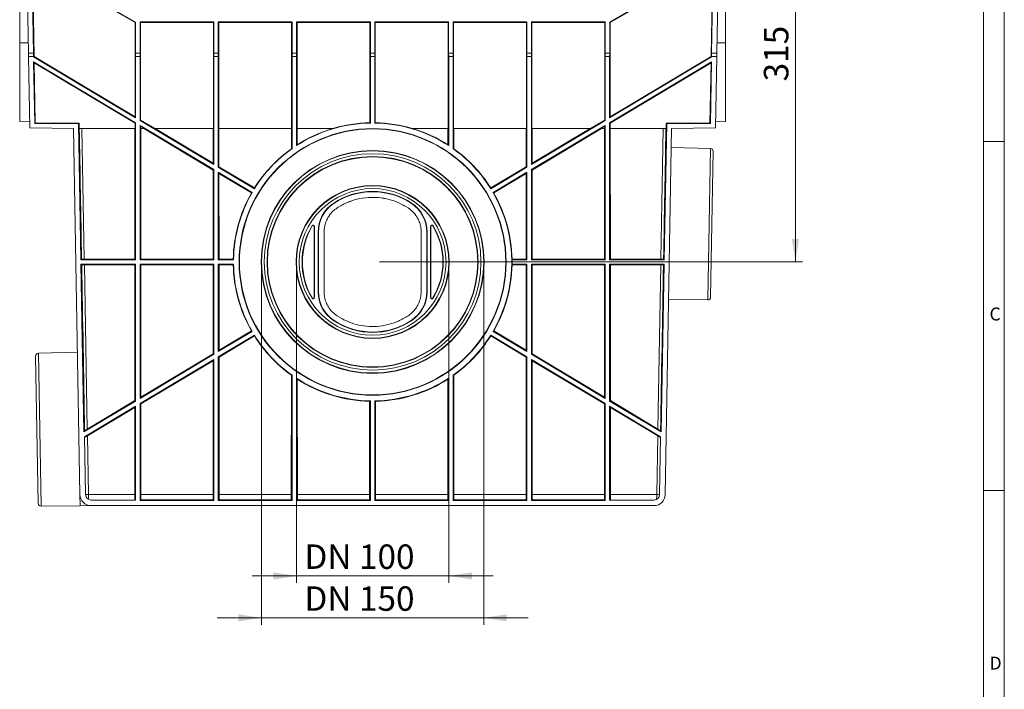
# Model space of a CAD drawing. Units: millimetres. Extents: x 7 to 413, y 7 to 290.
# Drawn here: x 272 to 413, y 120 to 216 of the extents above; entities that cross this region are included whole.
import ezdxf

# ---------------------------------------------------------------- set-up
doc = ezdxf.new("R2010")
doc.units = ezdxf.units.MM
doc.styles.add('SLDTEXTSTYLE0', font='TXT', dxfattribs={"width": 0.75})
doc.styles.add('SLDTEXTSTYLE3', font='TXT', dxfattribs={"width": 0.7})
doc.dimstyles.new('SLDDIMSTYLE0', dxfattribs={"dimtxt": 3.5, "dimasz": 3.302, "dimexe": 0, "dimexo": 0.0625, "dimgap": 0.875, "dimtad": 1, "dimdec": 1, "dimlfac": 5, "dimrnd": 1e-09, "dimzin": 12, "dimdsep": 46, "dimtxsty": 'SLDTEXTSTYLE3', "dimsah": 1, "dimcen": 0.09, "dimadec": 0, "dimazin": 3, "dimtfac": 1, "dimtdec": 1, "dimtmove": 0, "dimatfit": 0, "dimfxl": 0, "dimfrac": 2, "dimtolj": 1, "dimtzin": 12, "dimarcsym": 0})
doc.dimstyles.new('SLDDIMSTYLE1', dxfattribs={"dimtxt": 3.5, "dimasz": 3.302, "dimexe": 0, "dimexo": 0.0625, "dimgap": 0.875, "dimtad": 1, "dimdec": 1, "dimlfac": 5, "dimrnd": 1e-09, "dimzin": 12, "dimdsep": 46, "dimtxsty": 'SLDTEXTSTYLE3', "dimsah": 1, "dimcen": 0.09, "dimadec": 0, "dimazin": 3, "dimtfac": 1, "dimtdec": 1, "dimtofl": 0, "dimtmove": 0, "dimatfit": 3, "dimfxl": 0, "dimfrac": 2, "dimtolj": 1, "dimtzin": 12, "dimarcsym": 0})
doc.dimstyles.new('SLDDIMSTYLE2', dxfattribs={"dimtxt": 3.5, "dimasz": 3.302, "dimexe": 0, "dimexo": 0.0625, "dimgap": 0.875, "dimtad": 1, "dimdec": 0, "dimlfac": 5, "dimrnd": 1e-09, "dimzin": 12, "dimdsep": 46, "dimtxsty": 'SLDTEXTSTYLE3', "dimsah": 1, "dimcen": 0.09, "dimadec": 0, "dimazin": 3, "dimtfac": 1, "dimtofl": 0, "dimtmove": 0, "dimatfit": 3, "dimfxl": 0, "dimfrac": 2, "dimtolj": 1, "dimtzin": 12, "dimarcsym": 0})

# ---------------------------------------------------------------- blocks, each defined once
blk = doc.blocks.new('_D')
at = {"color": 7, "linetype": 'Continuous', "lineweight": 0}
for p, q in [((311.7, 180.24), (311.7, 135.27)), ((333.51, 180.24), (333.51, 135.27)), ((311.7, 136.27), (305.35, 136.27)), ((311.7, 136.27), (333.51, 136.27)), ((333.51, 136.27), (339.86, 136.27))]:
    blk.add_line(p, q, dxfattribs=at)
for points in [[(311.7, 136.27), (308.4, 136.77), (308.4, 135.76)], [(333.51, 136.27), (336.81, 135.76), (336.81, 136.77)]]:
    blk.add_solid(points, dxfattribs=at)
at = {"color": 7, "linetype": 'Continuous', "lineweight": 0, "insert": (312.85, 140.78), "char_height": 3.5, "attachment_point": 1, "style": 'SLDTEXTSTYLE3'}
blk.add_mtext('DN 100', dxfattribs=at)
blk = doc.blocks.new('_D_1')
at = {"color": 7, "linetype": 'Continuous', "lineweight": 0}
for p, q in [((306.7, 180.24), (306.7, 129.27)), ((338.51, 180.24), (338.51, 129.27)), ((306.7, 130.27), (300.35, 130.27)), ((306.7, 130.27), (338.51, 130.27)), ((338.51, 130.27), (344.86, 130.27))]:
    blk.add_line(p, q, dxfattribs=at)
for points in [[(306.7, 130.27), (303.4, 130.77), (303.4, 129.76)], [(338.51, 130.27), (341.81, 129.76), (341.81, 130.77)]]:
    blk.add_solid(points, dxfattribs=at)
at = {"color": 7, "linetype": 'Continuous', "lineweight": 0, "insert": (312.85, 134.78), "char_height": 3.5, "attachment_point": 1, "style": 'SLDTEXTSTYLE3'}
blk.add_mtext('DN 150', dxfattribs=at)
blk = doc.blocks.new('_D_2')
at = {"color": 7, "linetype": 'Continuous', "lineweight": 0}
for p, q in [((373.46, 244.14), (384.11, 244.14)), ((383.11, 244.14), (383.11, 181.24)), ((323.61, 181.24), (384.11, 181.24))]:
    blk.add_line(p, q, dxfattribs=at)
for points in [[(383.11, 244.14), (382.6, 240.84), (383.62, 240.84)], [(383.11, 181.24), (383.62, 184.54), (382.6, 184.54)]]:
    blk.add_solid(points, dxfattribs=at)
at = {"color": 7, "linetype": 'Continuous', "lineweight": 0, "insert": (378.6, 207.11), "char_height": 3.5, "attachment_point": 1, "rotation": 90, "style": 'SLDTEXTSTYLE3'}
blk.add_mtext('315', dxfattribs=at)

msp = doc.modelspace()

# ---------------------------------------------------------------- linework, layer by layer
at = {"color": 7, "linetype": 'Continuous', "lineweight": 0}
for p, q in [((413, 38), (413, 290)), ((410, 287), (410, 38)), ((410, 198.5), (413, 198.5)), ((413, 148.5), (410, 148.5))]:
    msp.add_line(p, q, dxfattribs=at)
at = {"color": 7, "linetype": 'Continuous', "lineweight": 15}
for p, q in [((272.108, 241.543), (272.108, 212.613)), ((373.108, 241.543), (373.108, 212.613)), ((273.367, 211.143), (272.878, 239.143)), ((274.091, 211.143), (273.602, 239.143)), ((274.162, 210.675), (273.662, 239.143)), ((371.054, 210.675), (371.554, 239.143)), ((371.614, 239.143), (371.125, 211.143)), ((372.338, 239.143), (371.849, 211.143)), ((288.621, 215.55), (284.721, 217.802)), ((284.784, 217.838), (288.684, 215.586)), ((356.532, 215.586), (360.432, 217.838)), ((360.495, 217.802), (356.595, 215.55)), ((288.684, 215.586), (288.621, 215.55)), ((288.684, 215.586), (288.684, 211.143)), ((289.332, 215.618), (289.332, 211.143)), ((289.332, 215.618), (289.395, 215.556)), ((289.332, 215.618), (299.884, 215.618)), ((299.884, 215.618), (299.821, 215.556)), ((299.884, 215.618), (299.884, 211.143)), ((300.532, 215.618), (300.532, 211.143)), ((300.532, 215.618), (300.595, 215.556)), ((300.532, 215.618), (311.084, 215.618)), ((311.084, 215.618), (311.021, 215.556)), ((311.084, 215.618), (311.084, 211.143)), ((311.732, 215.618), (311.732, 211.143)), ((311.732, 215.618), (311.795, 215.556)), ((311.732, 215.618), (322.284, 215.618)), ((322.284, 215.618), (322.221, 215.556)), ((322.284, 215.618), (322.284, 211.143)), ((322.932, 215.618), (322.932, 211.143)), ((322.932, 215.618), (322.995, 215.556)), ((322.932, 215.618), (333.484, 215.618)), ((333.484, 215.618), (333.421, 215.556)), ((333.484, 215.618), (333.484, 211.143)), ((334.132, 215.618), (334.132, 211.143)), ((334.132, 215.618), (334.195, 215.556)), ((334.132, 215.618), (344.684, 215.618)), ((344.684, 215.618), (344.621, 215.556)), ((344.684, 215.618), (344.684, 211.143)), ((345.332, 215.618), (345.332, 211.143)), ((345.332, 215.618), (345.395, 215.556)), ((345.332, 215.618), (355.884, 215.618)), ((355.884, 215.618), (355.821, 215.556)), ((355.884, 215.618), (355.884, 211.143)), ((356.532, 215.586), (356.532, 211.143)), ((356.532, 215.586), (356.595, 215.55)), ((288.62, 202.028), (288.621, 215.55)), ((289.397, 201.563), (289.395, 215.556)), ((299.821, 215.556), (289.395, 215.556)), ((299.819, 200.343), (299.821, 215.556)), ((300.597, 200.343), (300.595, 215.556)), ((311.021, 215.556), (300.595, 215.556)), ((311.019, 200.343), (311.021, 215.556)), ((311.797, 200.343), (311.795, 215.556)), ((322.221, 215.556), (311.795, 215.556)), ((322.219, 201.175), (322.221, 215.556)), ((322.997, 201.175), (322.995, 215.556)), ((333.421, 215.556), (322.995, 215.556)), ((333.419, 200.343), (333.421, 215.556)), ((334.197, 200.343), (334.195, 215.556)), ((344.621, 215.556), (334.195, 215.556)), ((344.619, 200.343), (344.621, 215.556)), ((345.397, 200.343), (345.395, 215.556)), ((355.821, 215.556), (345.395, 215.556)), ((355.819, 201.563), (355.821, 215.556)), ((356.597, 202.028), (356.595, 215.55)), ((272.108, 212.613), (272.108, 201.343)), ((373.108, 212.613), (373.108, 201.343)), ((273.367, 211.143), (274.091, 211.143)), ((273.375, 210.683), (273.367, 211.143)), ((273.553, 200.452), (273.375, 210.683)), ((274.091, 210.683), (273.375, 210.683)), ((274.091, 210.683), (274.091, 211.143)), ((274.092, 210.635), (274.091, 210.683)), ((274.162, 210.675), (274.092, 210.635)), ((288.692, 201.901), (274.092, 210.635)), ((274.162, 210.675), (288.62, 202.028)), ((288.684, 211.143), (288.692, 210.683)), ((289.332, 211.143), (288.684, 211.143)), ((288.692, 210.683), (288.692, 201.901)), ((289.324, 210.683), (288.692, 210.683)), ((289.332, 211.143), (289.324, 210.683)), ((289.324, 210.683), (289.324, 201.522)), ((299.884, 211.143), (299.892, 210.683)), ((300.532, 211.143), (299.884, 211.143)), ((299.892, 210.683), (299.892, 195.2)), ((300.524, 210.683), (299.892, 210.683)), ((300.532, 211.143), (300.524, 210.683)), ((300.524, 210.683), (300.524, 194.822)), ((311.084, 211.143), (311.092, 210.683)), ((311.732, 211.143), (311.084, 211.143)), ((311.092, 210.683), (311.092, 197.472)), ((311.724, 210.683), (311.092, 210.683)), ((311.732, 211.143), (311.724, 210.683)), ((311.724, 210.683), (311.724, 197.903)), ((322.284, 211.143), (322.292, 210.683)), ((322.932, 211.143), (322.284, 211.143)), ((322.292, 210.683), (322.292, 201.14)), ((322.924, 210.683), (322.292, 210.683)), ((322.932, 211.143), (322.924, 210.683)), ((322.924, 210.683), (322.924, 201.14)), ((333.484, 211.143), (333.492, 210.683)), ((334.132, 211.143), (333.484, 211.143)), ((333.492, 210.683), (333.492, 197.903)), ((334.124, 210.683), (333.492, 210.683)), ((334.132, 211.143), (334.124, 210.683)), ((334.124, 210.683), (334.124, 197.472)), ((344.684, 211.143), (344.692, 210.683)), ((345.332, 211.143), (344.684, 211.143)), ((344.692, 210.683), (344.692, 194.822)), ((345.324, 210.683), (344.692, 210.683)), ((345.332, 211.143), (345.324, 210.683)), ((345.324, 210.683), (345.324, 195.2)), ((355.884, 211.143), (355.892, 210.683)), ((356.532, 211.143), (355.884, 211.143)), ((355.892, 210.683), (355.892, 201.522)), ((356.524, 210.683), (355.892, 210.683)), ((356.532, 211.143), (356.524, 210.683)), ((356.524, 210.683), (356.524, 201.901)), ((371.124, 210.635), (356.524, 201.901)), ((356.597, 202.028), (371.054, 210.675)), ((371.054, 210.675), (371.124, 210.635)), ((371.124, 210.635), (371.125, 210.683)), ((371.125, 211.143), (371.125, 210.683)), ((371.849, 211.143), (371.125, 211.143)), ((371.841, 210.683), (371.125, 210.683)), ((371.663, 200.452), (371.841, 210.683)), ((371.849, 211.143), (371.841, 210.683)), ((274.259, 201.059), (274.105, 209.89)), ((274.105, 209.89), (288.692, 201.164)), ((274.178, 209.763), (274.105, 209.89)), ((274.33, 201.131), (274.178, 209.763)), ((288.619, 201.123), (274.178, 209.763)), ((356.524, 201.164), (371.111, 209.89)), ((371.038, 209.763), (356.597, 201.123)), ((370.886, 201.131), (371.038, 209.763)), ((370.957, 201.059), (371.111, 209.89)), ((371.038, 209.763), (371.111, 209.89)), ((288.692, 201.901), (288.62, 202.028)), ((289.324, 201.522), (289.397, 201.563)), ((299.892, 195.2), (289.324, 201.522)), ((289.397, 201.563), (291.437, 200.343)), ((355.892, 201.522), (345.324, 195.2)), ((353.779, 200.343), (355.819, 201.563)), ((355.892, 201.522), (355.819, 201.563)), ((356.524, 201.901), (356.597, 202.028)), ((273.538, 201.33), (272.108, 201.343)), ((273.538, 201.33), (272.108, 201.343)), ((273.538, 201.33), (272.108, 201.343)), ((273.553, 200.452), (279.822, 200.343)), ((274.259, 201.059), (274.33, 201.131)), ((280.526, 201.059), (274.259, 201.059)), ((280.597, 201.131), (274.33, 201.131)), ((279.822, 200.343), (280.737, 147.915)), ((280.526, 201.059), (280.597, 201.131)), ((280.866, 181.559), (280.526, 201.059)), ((280.611, 200.343), (280.597, 201.131)), ((288.619, 200.343), (280.611, 200.343)), ((288.588, 181.663), (288.594, 200.343)), ((288.619, 201.123), (288.692, 201.164)), ((288.619, 200.343), (288.619, 201.123)), ((288.692, 201.164), (288.692, 181.559)), ((289.324, 200.785), (289.324, 181.559)), ((289.324, 200.785), (299.892, 194.464)), ((289.397, 200.657), (289.324, 200.785)), ((289.397, 200.343), (289.397, 200.657)), ((289.923, 200.343), (289.397, 200.657)), ((289.923, 200.343), (289.397, 200.343)), ((289.428, 181.663), (289.422, 200.343)), ((299.792, 194.407), (289.873, 200.343)), ((299.819, 200.343), (291.437, 200.343)), ((291.487, 200.343), (299.792, 195.376)), ((299.792, 195.376), (299.794, 200.343)), ((311.019, 200.343), (300.597, 200.343)), ((300.624, 194.879), (300.622, 200.343)), ((310.993, 197.462), (310.994, 200.343)), ((316.895, 200.343), (311.797, 200.343)), ((311.823, 198.025), (311.822, 200.343)), ((333.419, 200.343), (328.322, 200.343)), ((333.393, 198.025), (333.394, 200.343)), ((344.619, 200.343), (334.197, 200.343)), ((334.223, 197.462), (334.222, 200.343)), ((344.592, 194.879), (344.594, 200.343)), ((345.324, 194.464), (355.892, 200.785)), ((353.779, 200.343), (345.397, 200.343)), ((345.424, 195.376), (345.422, 200.343)), ((355.343, 200.343), (345.424, 194.407)), ((345.424, 195.376), (353.729, 200.343)), ((355.819, 200.657), (355.293, 200.343)), ((355.819, 200.343), (355.293, 200.343)), ((355.788, 181.663), (355.794, 200.343)), ((355.819, 200.657), (355.892, 200.785)), ((355.819, 200.343), (355.819, 200.657)), ((355.892, 200.785), (355.892, 181.559)), ((356.524, 201.164), (356.524, 181.559)), ((356.597, 201.123), (356.524, 201.164)), ((356.597, 200.343), (356.597, 201.123)), ((364.605, 200.343), (356.597, 200.343)), ((356.628, 181.663), (356.622, 200.343)), ((364.35, 181.559), (364.69, 201.059)), ((365.394, 200.343), (364.479, 147.915)), ((364.605, 200.343), (364.619, 201.131)), ((364.69, 201.059), (364.619, 201.131)), ((364.619, 201.131), (370.886, 201.131)), ((364.69, 201.059), (370.957, 201.059)), ((371.663, 200.452), (365.394, 200.343)), ((370.957, 201.059), (370.886, 201.131)), ((371.678, 201.33), (373.108, 201.343)), ((373.108, 201.343), (371.678, 201.33)), ((371.678, 201.33), (373.108, 201.343)), ((370.949, 197.496), (365.347, 197.643)), ((370.974, 176.191), (371.338, 197.09)), ((299.892, 195.2), (299.792, 195.376)), ((299.792, 194.407), (299.892, 194.464)), ((299.892, 194.464), (299.892, 181.559)), ((300.524, 194.822), (300.624, 194.879)), ((305.695, 191.729), (300.524, 194.822)), ((300.624, 194.879), (305.705, 191.84)), ((339.511, 191.84), (344.592, 194.879)), ((344.692, 194.822), (339.521, 191.729)), ((344.692, 194.822), (344.592, 194.879)), ((345.324, 195.2), (345.424, 195.376)), ((345.324, 194.464), (345.324, 181.559)), ((345.424, 194.407), (345.324, 194.464)), ((299.788, 181.663), (299.792, 194.407)), ((300.524, 194.085), (305.37, 191.186)), ((300.524, 194.085), (300.524, 181.559)), ((300.624, 193.909), (300.524, 194.085)), ((300.628, 181.663), (300.624, 193.909)), ((305.277, 191.125), (300.624, 193.909)), ((339.846, 191.186), (344.692, 194.085)), ((344.592, 193.909), (339.939, 191.125)), ((344.588, 181.663), (344.592, 193.909)), ((344.592, 193.909), (344.692, 194.085)), ((344.692, 194.085), (344.692, 181.559)), ((345.428, 181.663), (345.424, 194.407)), ((314.255, 176.167), (314.257, 186.318)), ((314.308, 186.318), (314.308, 176.167)), ((330.908, 186.318), (330.908, 176.167)), ((330.961, 176.167), (330.959, 186.318)), ((314.808, 185.505), (314.808, 176.98)), ((314.859, 185.505), (314.861, 176.987)), ((315.661, 176.98), (315.659, 185.505)), ((329.556, 176.98), (329.557, 185.505)), ((330.356, 176.987), (330.357, 185.505)), ((330.408, 185.505), (330.408, 176.98)), ((280.969, 181.664), (280.866, 181.559)), ((288.692, 181.559), (280.866, 181.559)), ((281.297, 156.898), (280.877, 180.926)), ((280.877, 180.926), (288.692, 180.926)), ((280.984, 180.821), (280.877, 180.926)), ((281.348, 181.663), (288.588, 181.663)), ((288.588, 180.823), (281.362, 180.823)), ((288.582, 161.384), (288.588, 180.823)), ((288.692, 181.559), (288.588, 181.663)), ((288.588, 180.823), (288.692, 180.926)), ((288.692, 180.926), (288.692, 161.322)), ((289.324, 181.559), (289.428, 181.663)), ((299.892, 181.559), (289.324, 181.559)), ((289.324, 180.926), (289.324, 161.7)), ((289.324, 180.926), (299.892, 180.926)), ((289.428, 180.823), (289.324, 180.926)), ((289.428, 181.663), (299.788, 181.663)), ((289.434, 161.894), (289.428, 180.823)), ((299.788, 180.823), (289.428, 180.823)), ((299.784, 168.083), (299.788, 180.823)), ((299.892, 181.559), (299.788, 181.663)), ((299.788, 180.823), (299.892, 180.926)), ((299.892, 180.926), (299.892, 168.022)), ((300.524, 181.559), (300.628, 181.663)), ((302.711, 181.559), (300.524, 181.559)), ((300.524, 180.926), (302.711, 180.926)), ((300.524, 180.926), (300.524, 168.4)), ((300.628, 180.823), (300.524, 180.926)), ((300.628, 181.663), (302.661, 181.663)), ((300.632, 168.59), (300.628, 180.823)), ((302.661, 180.823), (300.628, 180.823)), ((342.556, 181.663), (342.556, 181.559)), ((342.556, 181.663), (344.588, 181.663)), ((342.556, 181.559), (342.556, 180.926)), ((344.692, 181.559), (342.556, 181.559)), ((342.556, 180.926), (344.692, 180.926)), ((342.556, 180.823), (342.556, 180.926)), ((344.588, 180.823), (342.556, 180.823)), ((344.584, 168.59), (344.588, 180.823)), ((344.692, 181.559), (344.588, 181.663)), ((344.588, 180.823), (344.692, 180.926)), ((344.692, 180.926), (344.692, 168.4)), ((345.324, 181.559), (345.428, 181.663)), ((355.892, 181.559), (345.324, 181.559)), ((345.324, 180.926), (345.324, 168.022)), ((345.324, 180.926), (355.892, 180.926)), ((345.428, 180.823), (345.324, 180.926)), ((345.428, 181.663), (355.788, 181.663)), ((345.432, 168.083), (345.428, 180.823)), ((355.788, 180.823), (345.428, 180.823)), ((355.782, 161.894), (355.788, 180.823)), ((355.892, 181.559), (355.788, 181.663)), ((355.788, 180.823), (355.892, 180.926)), ((355.892, 180.926), (355.892, 161.7)), ((356.524, 181.559), (356.628, 181.663)), ((364.35, 181.559), (356.524, 181.559)), ((356.524, 180.926), (364.339, 180.926)), ((356.524, 180.926), (356.524, 161.322)), ((356.628, 180.823), (356.524, 180.926)), ((356.628, 181.663), (363.868, 181.663)), ((356.634, 161.384), (356.628, 180.823)), ((363.854, 180.823), (356.628, 180.823)), ((363.92, 156.898), (364.339, 180.926)), ((364.232, 180.821), (364.339, 180.926)), ((364.247, 181.664), (364.35, 181.559)), ((314.861, 176.987), (314.861, 176.98)), ((330.356, 176.987), (330.356, 176.98)), ((364.967, 175.846), (370.57, 175.798)), ((305.37, 171.299), (300.524, 168.4)), ((300.524, 167.663), (305.695, 170.756)), ((300.632, 168.59), (305.271, 171.364)), ((305.706, 170.638), (300.632, 167.602)), ((344.584, 167.602), (339.51, 170.638)), ((339.521, 170.756), (344.692, 167.663)), ((344.692, 168.4), (339.846, 171.299)), ((339.945, 171.364), (344.584, 168.59)), ((274.758, 146.659), (274.39, 167.758)), ((280.381, 168.312), (274.779, 168.165)), ((299.892, 168.022), (289.324, 161.7)), ((289.434, 161.894), (299.784, 168.083)), ((299.892, 168.022), (299.784, 168.083)), ((300.524, 168.4), (300.632, 168.59)), ((300.524, 167.663), (300.524, 147.059)), ((300.632, 167.602), (300.524, 167.663)), ((344.692, 168.4), (344.584, 168.59)), ((344.584, 167.602), (344.692, 167.663)), ((344.692, 167.663), (344.692, 147.059)), ((345.324, 168.022), (345.432, 168.083)), ((355.892, 161.7), (345.324, 168.022)), ((345.432, 168.083), (355.782, 161.894)), ((289.324, 160.963), (299.892, 167.285)), ((299.784, 167.094), (289.434, 160.901)), ((299.778, 147.915), (299.784, 167.094)), ((299.784, 167.094), (299.892, 167.285)), ((299.892, 167.285), (299.892, 147.059)), ((300.638, 147.915), (300.632, 167.602)), ((344.578, 147.915), (344.584, 167.602)), ((345.324, 167.285), (345.324, 147.059)), ((345.432, 167.094), (345.324, 167.285)), ((345.324, 167.285), (355.892, 160.963)), ((345.438, 147.915), (345.432, 167.094)), ((355.782, 160.901), (345.432, 167.094)), ((310.978, 147.915), (310.983, 165.024)), ((311.092, 165.013), (311.092, 147.059)), ((334.124, 165.013), (334.124, 147.059)), ((334.238, 147.915), (334.233, 165.024)), ((311.724, 164.583), (311.724, 147.059)), ((311.838, 147.915), (311.833, 164.447)), ((333.378, 147.915), (333.383, 164.447)), ((333.492, 164.583), (333.492, 147.059)), ((288.692, 161.322), (281.297, 156.898)), ((281.773, 157.312), (288.582, 161.384)), ((288.692, 161.322), (288.582, 161.384)), ((289.324, 161.7), (289.434, 161.894)), ((289.324, 160.963), (289.324, 147.059)), ((289.434, 160.901), (289.324, 160.963)), ((289.438, 147.915), (289.434, 160.901)), ((322.178, 147.915), (322.182, 161.292)), ((322.292, 161.345), (322.292, 147.059)), ((322.924, 161.345), (322.924, 147.059)), ((323.038, 147.915), (323.034, 161.292)), ((355.778, 147.915), (355.782, 160.901)), ((355.892, 161.7), (355.782, 161.894)), ((355.782, 160.901), (355.892, 160.963)), ((355.892, 160.963), (355.892, 147.059)), ((356.524, 161.322), (356.634, 161.384)), ((363.92, 156.898), (356.524, 161.322)), ((356.634, 161.384), (363.443, 157.312)), ((281.392, 156.218), (288.692, 160.585)), ((288.582, 160.391), (281.79, 156.326)), ((288.578, 147.915), (288.582, 160.391)), ((288.582, 160.391), (288.692, 160.585)), ((288.692, 160.585), (288.692, 147.143)), ((356.524, 160.585), (363.824, 156.218)), ((356.524, 160.585), (356.524, 147.143)), ((356.634, 160.391), (356.524, 160.585)), ((356.638, 147.915), (356.634, 160.391)), ((363.426, 156.326), (356.634, 160.391)), ((281.405, 157.094), (281.297, 156.898)), ((363.811, 157.094), (363.92, 156.898)), ((281.537, 147.929), (281.392, 156.218)), ((363.679, 147.929), (363.824, 156.218)), ((288.692, 147.143), (282.337, 147.143)), ((289.324, 147.059), (289.442, 147.176)), ((299.892, 147.059), (289.324, 147.059)), ((299.774, 147.176), (289.442, 147.176)), ((299.892, 147.059), (299.774, 147.176)), ((300.524, 147.059), (300.642, 147.176)), ((311.092, 147.059), (300.524, 147.059)), ((310.974, 147.176), (300.642, 147.176)), ((311.092, 147.059), (310.974, 147.176)), ((311.724, 147.059), (311.842, 147.176)), ((322.292, 147.059), (311.724, 147.059)), ((322.174, 147.176), (311.842, 147.176)), ((322.292, 147.059), (322.174, 147.176)), ((322.924, 147.059), (323.042, 147.176)), ((333.492, 147.059), (322.924, 147.059)), ((333.374, 147.176), (323.042, 147.176)), ((333.492, 147.059), (333.374, 147.176)), ((334.124, 147.059), (334.242, 147.176)), ((344.692, 147.059), (334.124, 147.059)), ((344.574, 147.176), (334.242, 147.176)), ((344.692, 147.059), (344.574, 147.176)), ((345.324, 147.059), (345.442, 147.176)), ((355.892, 147.059), (345.324, 147.059)), ((355.774, 147.176), (345.442, 147.176)), ((355.892, 147.059), (355.774, 147.176)), ((362.879, 147.143), (356.524, 147.143)), ((275.161, 146.266), (280.765, 146.315)), ((280.765, 146.315), (282.344, 146.343)), ((362.879, 146.343), (282.337, 146.343))]:
    msp.add_line(p, q, dxfattribs=at)
at = {"color": 8, "linetype": 'Continuous', "lineweight": 0}
for p, q in [((273.341, 212.613), (272.108, 212.613)), ((371.875, 212.613), (373.108, 212.613)), ((281.022, 200.343), (281.348, 181.663)), ((363.868, 181.663), (364.194, 200.343)), ((370.57, 175.798), (370.949, 197.496)), ((317.091, 189.642), (317.063, 189.684)), ((317.53, 188.981), (317.53, 188.974)), ((327.686, 188.981), (327.686, 188.974)), ((328.125, 189.642), (328.153, 189.684)), ((313.98, 186.394), (313.936, 186.421)), ((314.257, 186.318), (314.308, 186.318)), ((330.959, 186.318), (330.908, 186.318)), ((331.236, 186.394), (331.28, 186.421)), ((314.859, 185.505), (314.808, 185.505)), ((314.861, 176.98), (314.859, 185.505)), ((330.356, 176.98), (330.357, 185.505)), ((330.357, 185.505), (330.408, 185.505)), ((281.362, 180.823), (281.773, 157.312)), ((363.443, 157.312), (363.854, 180.823)), ((314.255, 176.167), (314.308, 176.167)), ((314.861, 176.98), (314.808, 176.98)), ((330.356, 176.98), (330.408, 176.98)), ((330.961, 176.167), (330.908, 176.167)), ((313.982, 176.092), (313.936, 176.065)), ((331.235, 176.092), (331.28, 176.065)), ((317.092, 172.845), (317.063, 172.801)), ((317.092, 172.852), (317.092, 172.845)), ((328.124, 172.852), (328.124, 172.845)), ((328.124, 172.845), (328.153, 172.801)), ((274.779, 168.165), (275.161, 146.266)), ((281.79, 156.326), (281.937, 147.915)), ((363.279, 147.915), (363.426, 156.326)), ((280.765, 146.315), (280.737, 147.915)), ((288.578, 147.915), (281.937, 147.915)), ((299.778, 147.915), (289.438, 147.915)), ((310.978, 147.915), (300.638, 147.915)), ((322.178, 147.915), (311.838, 147.915)), ((333.378, 147.915), (323.038, 147.915)), ((344.578, 147.915), (334.238, 147.915)), ((355.778, 147.915), (345.438, 147.915)), ((363.279, 147.915), (356.638, 147.915))]:
    msp.add_line(p, q, dxfattribs=at)
at = {"color": 7, "linetype": 'Continuous', "lineweight": 15}
for centre, radius in [((322.608, 181.243), 19.1), ((322.608, 181.246), 19.048), ((322.608, 181.24), 15.952), ((322.608, 181.243), 15.1), ((322.608, 181.245), 15.048), ((322.608, 181.241), 10.952)]:
    msp.add_circle(centre, radius, dxfattribs=at)
at = {"color": 8, "linetype": 'Continuous', "lineweight": 0}
for radius in [15.903, 15.503, 10.903, 10.503]:
    msp.add_circle((322.608, 181.243), radius, dxfattribs=at)
at = {"color": 7, "linetype": 'Continuous', "lineweight": 15}
for centre, radius, start, end in [((322.608, 181.243), 19.9, 90.91048, 123.15623), ((322.608, 181.24), 19.952, 106.7732, 122.72139), ((322.608, 181.241), 19.937, 91.11692, 106.65289), ((322.608, 181.243), 19.9, 56.84377, 89.08952), ((322.608, 181.241), 19.937, 73.34711, 88.88308), ((322.608, 181.24), 19.952, 57.27861, 73.2268), ((322.608, 181.243), 19.9, 125.35946, 148.20076), ((322.608, 181.24), 19.952, 125.6022, 147.90675), ((322.608, 181.243), 19.9, 31.79924, 54.64054), ((322.608, 181.24), 19.952, 32.09325, 54.3978), ((370.938, 197.097), 0.4, 359, 88.5), ((322.608, 181.24), 19.952, 150.30138, 178.78536), ((322.608, 181.243), 19.9, 150.02173, 179.08952), ((322.608, 181.243), 10.1, 56.70022, 123.29978), ((322.608, 181.244), 10.048, 56.69543, 123.30457), ((322.608, 181.243), 19.9, 330.02173, 29.97827), ((322.608, 181.24), 19.952, 1.15746, 29.69862), ((319.808, 185.505), 5, 123.29978, 180), ((319.808, 185.506), 4.949, 123.30457, 180.00873), ((325.408, 185.506), 4.949, 359.99127, 56.69543), ((325.408, 185.505), 5, 0, 56.70022), ((322.608, 181.243), 10.1, 149.15817, 210.84183), ((322.608, 181.244), 10.048, 149.16567, 210.84932), ((314.108, 186.318), 0.2, 0, 149.15817), ((314.108, 186.318), 0.149, 359.99127, 149.16567), ((331.108, 186.318), 0.2, 30.84183, 180), ((331.108, 186.318), 0.149, 30.83433, 180.00873), ((322.608, 181.244), 10.048, 329.15068, 30.83433), ((322.608, 181.243), 10.1, 329.15817, 30.84183), ((322.608, 181.24), 19.952, 181.19791, 209.66635), ((322.608, 181.243), 19.9, 180.91048, 209.97827), ((322.608, 181.24), 19.952, 330.33365, 358.84254), ((314.108, 176.167), 0.2, 210.84183, 0), ((314.108, 176.167), 0.147, 210.84932, 359.99127), ((319.808, 176.98), 5, 180, 236.70022), ((319.808, 176.988), 4.947, 180.00873, 236.70501), ((325.408, 176.988), 4.947, 303.29499, 359.99127), ((325.408, 176.98), 5, 303.29978, 0), ((331.108, 176.167), 0.2, 180, 329.15817), ((331.108, 176.167), 0.147, 180.00873, 329.15068), ((370.574, 176.197), 0.4, 269.5, 359), ((322.608, 181.243), 10.1, 236.70022, 303.29978), ((322.608, 181.251), 10.048, 236.70501, 303.29499), ((322.608, 181.243), 19.9, 211.79924, 234.64054), ((322.608, 181.24), 19.952, 212.09682, 234.36288), ((322.608, 181.243), 19.9, 305.35946, 328.20076), ((322.608, 181.24), 19.952, 305.63712, 327.90318), ((274.79, 167.765), 0.4, 91.5, 181), ((322.608, 181.243), 19.9, 236.84377, 269.08952), ((322.608, 181.24), 19.952, 237.31353, 268.77627), ((322.608, 181.243), 19.9, 270.91048, 303.15623), ((322.608, 181.24), 19.952, 271.22373, 302.68647), ((275.158, 146.666), 0.4, 181, 270.5), ((282.337, 147.943), 1.6, 181, 270), ((282.337, 147.943), 0.8, 181, 270), ((362.879, 147.943), 0.8, 270, 359), ((362.879, 147.943), 1.6, 270, 359)]:
    msp.add_arc(centre, radius, start, end, dxfattribs=at)
at = {"color": 8, "linetype": 'Continuous', "lineweight": 0}
for centre, radius, start, end in [((319.808, 176.981), 4.947, 180.00873, 236.70501), ((325.408, 176.981), 4.947, 303.29499, 359.99127), ((322.608, 181.244), 10.048, 236.70501, 303.29499), ((280.793, 213.182), 65.277, 270.65314, 271.0037), ((364.423, 213.182), 65.277, 268.9963, 269.34686)]:
    msp.add_arc(centre, radius, start, end, dxfattribs=at)
at = {"color": 7, "linetype": 'Continuous', "lineweight": 15}
for centre, major_axis, ratio, start_param, end_param in [((301.924, -997.13), (-69.958, 3939.147), 0.0000053, 1.2619152, 1.2668887), ((309.448, 181.243), (26.321, 0), 0.8660474, 1.0610588, 1.064208), ((335.768, 181.243), (26.321, 0), 0.8660474, 2.0773846, 2.0805339), ((343.292, -997.13), (69.958, 3939.147), 0.0000053, 5.0162966, 5.0212701), ((313.181, 181.243), (18.855, 0), 0.8660474, 1.6818245, 1.687102), ((339.5, 181.243), (33.787, 0), 0.8660474, 2.5307603, 2.535872), ((305.716, 181.243), (33.787, 0), 0.8660474, 0.6057206, 0.6108324), ((332.035, 181.243), (18.855, 0), 0.8660474, 1.4544906, 1.4597681), ((329.364, 192.536), (13.513, 22.588), 0.8660474, 2.0761614, 2.0805339), ((315.852, 192.536), (-13.513, 22.588), 0.8660474, 4.2026514, 4.2070239), ((315.852, 169.95), (13.513, 22.588), 0.8660474, 1.0610588, 1.0654407), ((329.364, 169.95), (-13.513, 22.588), 0.8660474, 5.2177446, 5.2221266), ((281.348, 181.684), (1.2, 0), 0.0174497, 4.39133, 4.712389), ((281.363, 180.802), (1.2, 0), 0.0174604, 1.5714059, 1.8922408), ((301.924, -997.13), (-69.958, 3939.147), 0.0000053, 1.2671128, 1.273419), ((322.608, 194.402), (0, 26.321), 0.8660474, 2.0760268, 2.0805339), ((322.608, 168.083), (0, 26.321), 0.8660474, 1.0610588, 1.065577), ((343.292, -997.13), (69.958, 3939.147), 0.0000053, 5.0097663, 5.0160725), ((363.853, 180.802), (1.2, 0), 0.0174604, 1.2493519, 1.5701868), ((363.868, 181.684), (1.2, 0), 0.0174497, 4.712389, 5.033448), ((315.852, 192.536), (-13.513, 22.588), 0.8660474, 2.0758906, 2.0805339), ((329.364, 169.95), (-13.513, 22.588), 0.8660474, 1.0610588, 1.0657117), ((315.852, 169.95), (13.513, 22.588), 0.8660474, 5.2174736, 5.2221266), ((329.364, 192.536), (13.513, 22.588), 0.8660474, 4.2026514, 4.2072947), ((313.181, 181.243), (18.855, 0), 0.8660474, 4.5955555, 4.6013608), ((332.035, 181.243), (18.855, 0), 0.8660474, 4.8234172, 4.8292224), ((339.5, 181.243), (33.787, 0), 0.8660474, 3.7473133, 3.7529528), ((305.716, 181.243), (33.787, 0), 0.8660474, 5.6718252, 5.6774647), ((309.448, 181.243), (26.321, 0), 0.8660474, 5.21735, 5.2221266), ((335.768, 181.243), (26.321, 0), 0.8660474, 4.2026514, 4.207428), ((281.773, 157.336), (1.188, 0.71), 0.0151319, 4.3888591, 4.7033877), ((363.443, 157.336), (1.188, -0.71), 0.0151319, 4.7213902, 5.0359189), ((281.791, 156.302), (1.188, 0.711), 0.0151373, 1.5623951, 1.9019274), ((363.425, 156.302), (1.188, -0.711), 0.0151373, 1.2396653, 1.5791976), ((288.55, 147.943), (0, 1.6), 0.0174551, 4.1887902, 4.6949357), ((289.466, 147.943), (0, 1.6), 0.0174551, 1.5882496, 2.0703203), ((299.75, 147.943), (0, 1.6), 0.0174551, 4.212865, 4.6949357), ((300.666, 147.943), (0, 1.6), 0.0174551, 1.5882496, 2.0703203), ((310.95, 147.943), (0, 1.6), 0.0174551, 4.212865, 4.6949357), ((311.866, 147.943), (0, 1.6), 0.0174551, 1.5882496, 2.0703203), ((322.15, 147.943), (0, 1.6), 0.0174551, 4.212865, 4.6949357), ((323.066, 147.943), (0, 1.6), 0.0174551, 1.5882496, 2.0703203), ((333.35, 147.943), (0, 1.6), 0.0174551, 4.212865, 4.6949357), ((334.266, 147.943), (0, 1.6), 0.0174551, 1.5882496, 2.0703203), ((344.55, 147.943), (0, 1.6), 0.0174551, 4.212865, 4.6949357), ((345.466, 147.943), (0, 1.6), 0.0174551, 1.5882496, 2.0703203), ((355.75, 147.943), (0, 1.6), 0.0174551, 4.212865, 4.6949357), ((356.666, 147.943), (0, 1.6), 0.0174551, 1.5882496, 2.0943951)]:
    msp.add_ellipse(centre, major_axis=major_axis, ratio=ratio, start_param=start_param, end_param=end_param, dxfattribs=at)
at = {"color": 8, "linetype": 'Continuous', "lineweight": 0}
for centre, start_param, end_param in [((282.337, 147.943), 1.5882496, 2.0344439), ((362.879, 147.943), 4.2487414, 4.6949357)]:
    msp.add_ellipse(centre, major_axis=(0, 1.6), ratio=0.25, start_param=start_param, end_param=end_param, dxfattribs=at)
at = {"color": 7, "linetype": 'Continuous', "lineweight": 15}
for points, knots in [([(327.686, 188.981), (327.254, 189.236), (326.389, 189.747), (324.957, 190.236), (323.471, 190.501), (321.936, 190.518), (320.398, 190.275), (318.891, 189.781), (317.983, 189.247), (317.53, 188.981)], [0, 0, 0, 0, 0.1398831, 0.2800367, 0.4200529, 0.5600003, 0.7066543, 0.8534592, 1, 1, 1, 1]), ([(327.686, 188.974), (327.254, 189.229), (326.389, 189.74), (324.957, 190.229), (323.471, 190.494), (321.936, 190.511), (320.398, 190.268), (318.891, 189.774), (317.983, 189.24), (317.53, 188.974)], [0, 0, 0, 0, 0.13988309, 0.28003671, 0.4200529, 0.56000034, 0.70665432, 0.85345923, 1, 1, 1, 1]), ([(317.53, 188.981), (317.324, 188.829), (316.912, 188.525), (316.413, 187.936), (316.003, 187.234), (315.716, 186.416), (315.678, 185.813), (315.659, 185.512)], [0, 0, 0, 0, 0.1866435, 0.3734311, 0.5600949, 0.7800776, 1, 1, 1, 1]), ([(317.53, 188.974), (317.324, 188.822), (316.912, 188.518), (316.413, 187.929), (316.003, 187.227), (315.716, 186.409), (315.678, 185.806), (315.659, 185.505)], [0, 0, 0, 0, 0.1866435, 0.3734311, 0.5600949, 0.7800776, 1, 1, 1, 1]), ([(329.557, 185.512), (329.543, 185.768), (329.516, 186.279), (329.298, 187.02), (328.935, 187.748), (328.41, 188.437), (327.927, 188.799), (327.686, 188.981)], [0, 0, 0, 0, 0.1866698, 0.3734741, 0.5601402, 0.780108, 1, 1, 1, 1]), ([(329.557, 185.505), (329.543, 185.761), (329.516, 186.272), (329.298, 187.013), (328.935, 187.741), (328.41, 188.43), (327.927, 188.792), (327.686, 188.974)], [0, 0, 0, 0, 0.1866698, 0.3734741, 0.5601402, 0.780108, 1, 1, 1, 1]), ([(315.661, 176.98), (315.674, 176.725), (315.702, 176.214), (315.92, 175.474), (316.282, 174.746), (316.808, 174.057), (317.29, 173.695), (317.531, 173.514)], [0, 0, 0, 0, 0.1866698, 0.3734741, 0.5601402, 0.780108, 1, 1, 1, 1]), ([(327.685, 173.514), (327.891, 173.666), (328.302, 173.969), (328.802, 174.558), (329.211, 175.26), (329.498, 176.077), (329.536, 176.679), (329.556, 176.98)], [0, 0, 0, 0, 0.1866435, 0.3734311, 0.5600948, 0.7800775, 1, 1, 1, 1]), ([(317.531, 173.514), (317.963, 173.259), (318.828, 172.748), (320.26, 172.259), (321.745, 171.995), (323.28, 171.977), (324.817, 172.22), (326.325, 172.714), (327.232, 173.248), (327.685, 173.514)], [0, 0, 0, 0, 0.13988315, 0.2800367, 0.42005287, 0.56000034, 0.70665433, 0.85345916, 1, 1, 1, 1])]:
    msp.add_open_spline(points, degree=3, knots=knots, dxfattribs=at)

# ---------------------------------------------------------------- texts
at = {"color": 7, "linetype": 'Continuous', "lineweight": 0, "char_height": 1.852, "attachment_point": 1, "style": 'SLDTEXTSTYLE0'}
for s, insert in [('C', (410.883, 174.712)), ('D', (410.883, 124.712))]:
    msp.add_mtext(s, dxfattribs=dict(at, insert=insert))

# ---------------------------------------------------------------- dimensions: what is measured, and where the dimension line sits
at = {"color": 7, "linetype": 'Continuous', "lineweight": 0}
dim = msp.add_linear_dim(base=(383.108, 181.241), p1=(372.458, 244.143), p2=(322.608, 181.241), angle=90, dimstyle='SLDDIMSTYLE2', dxfattribs=at)
dim.commit()
dim.dimension.update_dxf_attribs({"geometry": '_D_2', "text_midpoint": (383.108, 212.727), "dimtype": 160})
for base, p1, p2, dimstyle, picture, middle in [((338.512, 130.266), (306.705, 181.243), (338.512, 181.243), 'SLDDIMSTYLE1', '_D_1', (322.608, 130.266)), ((333.512, 136.266), (311.705, 181.243), (333.512, 181.243), 'SLDDIMSTYLE0', '_D', (322.608, 136.266))]:
    dim = msp.add_linear_dim(base=base, p1=p1, p2=p2, dimstyle=dimstyle, dxfattribs=at)
    dim.commit()
    dim.dimension.update_dxf_attribs({"geometry": picture, "text_midpoint": middle, "dimtype": 160})

doc.saveas('drawing.dxf')
